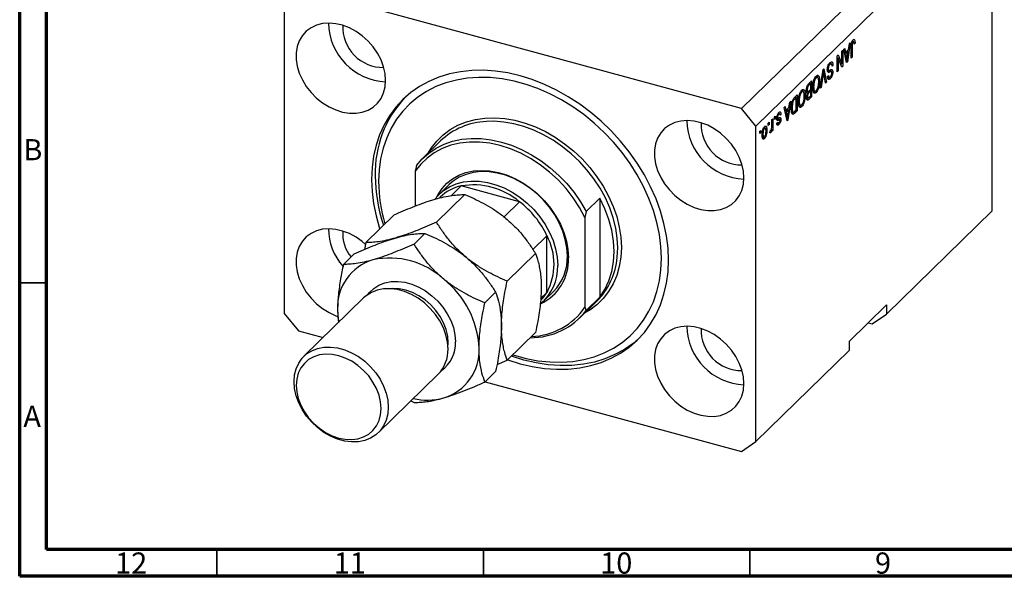
# Model space of a CAD drawing. Units: millimetres. Extents: x 15 to 634, y 5 to 415.
# Drawn here: x 15 to 200, y 5 to 109 of the extents above; entities that cross this region are included whole.
import ezdxf

# ---------------------------------------------------------------- set-up
doc = ezdxf.new("R2010")
doc.units = ezdxf.units.MM
doc.styles.add('SLDTEXTSTYLE0', font='TXT', dxfattribs={"width": 0.75})

msp = doc.modelspace()

# ---------------------------------------------------------------- linework, layer by layer
at = {"color": 7, "linetype": 'Continuous', "lineweight": 70}
for p, q in [((15, 5), (15, 415)), ((20, 10), (20, 410)), ((584, 10), (20, 10)), ((589, 5), (15, 5))]:
    msp.add_line(p, q, dxfattribs=at)
at = {"color": 7, "linetype": 'Continuous', "lineweight": 25}
for p, q in [((194.764, 135.965), (150.428, 92.692)), ((197.417, 132.672), (153.081, 89.399)), ((197.417, 73.528), (197.417, 132.672)), ((150.428, 92.692), (67.293, 115.286)), ((64.639, 113.436), (64.639, 54.291)), ((171.491, 105.226), (171.179, 105.311)), ((171.478, 105.632), (171.609, 105.596)), ((169.246, 103.462), (169.415, 103.628)), ((169.246, 101.074), (169.246, 103.462)), ((169.415, 103.628), (169.415, 100.627)), ((169.606, 103.814), (169.783, 103.986)), ((170.128, 101.323), (169.606, 103.814)), ((169.783, 103.986), (169.926, 103.229)), ((169.926, 103.229), (170.496, 103.786)), ((170.16, 103.458), (170.441, 103.381)), ((170.816, 104.994), (170.294, 101.485)), ((170.496, 103.786), (170.639, 104.822)), ((170.639, 104.822), (170.816, 104.994)), ((170.985, 102.16), (170.985, 104.196)), ((171.04, 104.846), (171.177, 104.809)), ((171.153, 105.253), (171.347, 105.201)), ((171.155, 104.385), (171.155, 102.325)), ((171.515, 105.019), (171.707, 104.968)), ((171.707, 104.968), (171.537, 104.763)), ((168.376, 102.613), (168.558, 102.79)), ((168.376, 99.613), (168.376, 102.613)), ((168.376, 102.26), (168.396, 102.211)), ((168.376, 102.216), (168.546, 102.17)), ((168.546, 102.17), (168.546, 99.779)), ((169.235, 100.451), (168.546, 102.17)), ((168.558, 102.79), (169.246, 101.074)), ((169.717, 103.286), (169.926, 103.229)), ((169.764, 103.273), (169.727, 103.237)), ((169.779, 102.988), (169.982, 102.933)), ((170.441, 103.381), (169.982, 102.933)), ((169.982, 102.933), (170.118, 102.242)), ((170.036, 101.764), (170.211, 101.716)), ((170.287, 102.358), (170.441, 103.381)), ((170.985, 102.371), (171.155, 102.325)), ((171.155, 102.325), (170.985, 102.16)), ((165.187, 96.501), (165.702, 100.003)), ((165.669, 99.782), (165.799, 99.747)), ((165.702, 100.003), (165.877, 100.174)), ((165.877, 100.174), (166.366, 97.651)), ((166.512, 99.937), (166.782, 99.864)), ((166.532, 100.171), (166.679, 100.131)), ((166.796, 101.025), (167.009, 100.967)), ((167.278, 99.677), (166.836, 99.797)), ((167.298, 101.055), (166.885, 101.167)), ((167.365, 100.908), (167.57, 100.852)), ((167.57, 100.852), (167.4, 100.648)), ((168.376, 99.825), (168.546, 99.779)), ((168.546, 99.779), (168.376, 99.613)), ((168.953, 101.153), (169.246, 101.074)), ((168.973, 101.148), (168.973, 101.104)), ((169.133, 100.704), (169.415, 100.627)), ((169.415, 100.627), (169.235, 100.451)), ((170.083, 101.542), (170.294, 101.485)), ((170.294, 101.485), (170.128, 101.323)), ((163.058, 97.422), (163.561, 97.913)), ((163.561, 97.913), (163.561, 94.913)), ((164.204, 98.5), (164.421, 98.441)), ((164.715, 98.525), (164.305, 98.636)), ((164.459, 98.91), (164.571, 98.564)), ((164.459, 98.91), (164.901, 98.79)), ((164.882, 97.973), (165.067, 97.923)), ((165.727, 99.204), (165.364, 96.673)), ((166.191, 97.48), (165.864, 99.338)), ((166.552, 98.689), (166.721, 98.894)), ((166.559, 98.609), (166.905, 98.516)), ((166.603, 99.728), (167.045, 99.608)), ((166.771, 98.596), (166.611, 98.403)), ((166.611, 98.403), (167.053, 98.283)), ((166.652, 99.515), (166.761, 99.486)), ((167.322, 99.624), (167.527, 99.568)), ((161.744, 96.26), (161.856, 95.914)), ((161.744, 96.26), (162.186, 96.14)), ((162.582, 96.268), (162.733, 96.227)), ((162.721, 96.916), (162.89, 96.87)), ((163.391, 97.397), (163.054, 97.068)), ((163.078, 96.039), (163.391, 96.345)), ((163.11, 97.473), (163.391, 97.397)), ((163.11, 96.07), (163.391, 95.994)), ((163.118, 97.481), (163.118, 97.471)), ((163.118, 96.079), (163.118, 96.068)), ((163.391, 96.345), (163.391, 97.397)), ((163.786, 96.822), (163.942, 96.78)), ((163.828, 96.221), (164.013, 96.171)), ((163.851, 96.053), (164.233, 95.95)), ((165.364, 96.673), (165.187, 96.501)), ((165.218, 96.712), (165.364, 96.673)), ((166.151, 97.709), (166.366, 97.651)), ((166.366, 97.651), (166.191, 97.48)), ((160.364, 94.793), (160.845, 95.263)), ((160.676, 94.746), (160.384, 94.462)), ((160.395, 94.823), (160.676, 94.746)), ((160.403, 94.831), (160.403, 94.82)), ((160.676, 92.448), (160.676, 94.746)), ((160.845, 95.263), (160.845, 92.263)), ((161.489, 95.85), (161.706, 95.791)), ((161.999, 95.875), (161.59, 95.986)), ((162.167, 95.322), (162.351, 95.272)), ((162.573, 95.972), (162.897, 95.883)), ((162.606, 94.733), (162.921, 94.648)), ((162.767, 94.69), (162.612, 94.539)), ((162.612, 94.539), (163.054, 94.419)), ((162.638, 94.988), (162.776, 94.95)), ((162.752, 95.923), (162.649, 95.822)), ((162.649, 95.822), (163.091, 95.702)), ((162.68, 95.572), (162.788, 95.542)), ((162.704, 95.57), (162.924, 95.51)), ((163.561, 94.913), (163.054, 94.419)), ((163.391, 95.994), (163.091, 95.702)), ((163.113, 94.827), (163.391, 95.098)), ((163.28, 94.989), (163.561, 94.913)), ((163.391, 95.098), (163.391, 95.994)), ((164.09, 95.988), (163.976, 95.832)), ((163.976, 95.832), (164.419, 95.712)), ((153.081, 89.399), (150.428, 92.692)), ((158.427, 92.902), (158.603, 93.074)), ((158.949, 90.412), (158.427, 92.902)), ((158.538, 92.374), (158.746, 92.318)), ((158.585, 92.362), (158.548, 92.325)), ((158.603, 93.074), (158.746, 92.318)), ((158.746, 92.318), (159.317, 92.875)), ((159.261, 92.47), (158.802, 92.022)), ((158.98, 92.546), (159.261, 92.47)), ((159.107, 91.447), (159.261, 92.47)), ((159.636, 94.083), (159.114, 90.573)), ((159.317, 92.875), (159.459, 93.91)), ((159.459, 93.91), (159.636, 94.083)), ((159.752, 92.874), (159.912, 92.831)), ((159.842, 93.664), (159.977, 93.627)), ((160.389, 92.168), (160.676, 92.448)), ((161.071, 94.172), (161.227, 94.129)), ((161.113, 93.571), (161.298, 93.52)), ((161.136, 93.403), (161.517, 93.299)), ((161.374, 93.338), (161.261, 93.181)), ((161.261, 93.181), (161.703, 93.061)), ((156.093, 90.625), (156.263, 90.79)), ((156.093, 89.494), (156.093, 90.625)), ((156.263, 90.79), (156.263, 88.609)), ((156.581, 91.101), (156.751, 91.267)), ((156.581, 90.672), (156.581, 91.101)), ((156.581, 90.884), (156.751, 90.838)), ((156.751, 90.838), (156.581, 90.672)), ((156.751, 91.267), (156.751, 90.838)), ((156.935, 90.661), (157.377, 90.541)), ((157.017, 90.963), (157.214, 90.91)), ((157.031, 91.109), (157.175, 91.07)), ((157.125, 90.722), (157.567, 90.602)), ((157.212, 91.673), (157.395, 91.623)), ((157.598, 91.678), (157.264, 91.769)), ((157.321, 91.946), (157.37, 91.76)), ((157.331, 90.944), (157.348, 90.803)), ((157.348, 90.803), (157.334, 90.665)), ((157.348, 90.803), (157.791, 90.683)), ((157.37, 91.76), (157.356, 91.744)), ((157.37, 91.76), (157.812, 91.64)), ((157.812, 91.64), (157.642, 91.435)), ((158.6, 92.077), (158.802, 92.022)), ((158.802, 92.022), (158.939, 91.331)), ((158.857, 90.852), (159.031, 90.805)), ((158.903, 90.631), (159.114, 90.573)), ((159.114, 90.573), (158.949, 90.412)), ((159.79, 92.092), (160.169, 91.989)), ((160.036, 92.025), (159.943, 91.933)), ((159.943, 91.933), (160.385, 91.813)), ((160.845, 92.263), (160.385, 91.813)), ((160.564, 92.339), (160.845, 92.263)), ((153.081, 30.255), (153.081, 89.399)), ((154.536, 89.063), (154.721, 89.012)), ((154.911, 89.055), (154.59, 89.142)), ((154.68, 89.266), (154.698, 89.113)), ((154.986, 88.697), (155.181, 88.644)), ((155.436, 89.983), (155.606, 90.149)), ((155.436, 89.554), (155.436, 89.983)), ((155.436, 89.766), (155.606, 89.72)), ((155.606, 89.72), (155.436, 89.554)), ((155.606, 90.149), (155.606, 89.72)), ((156.017, 88.812), (156.093, 88.791)), ((156.093, 88.443), (156.093, 88.791)), ((156.972, 89.813), (157.414, 89.693)), ((157.027, 89.938), (157.197, 90.143)), ((157.07, 89.991), (157.277, 89.935)), ((153.866, 88.451), (154.036, 88.616)), ((153.866, 88.022), (153.866, 88.451)), ((153.866, 88.234), (154.036, 88.188)), ((154.036, 88.188), (153.866, 88.022)), ((154.036, 88.616), (154.036, 88.188)), ((154.281, 87.961), (154.439, 87.918)), ((154.467, 87.442), (154.283, 87.189)), ((154.283, 87.189), (154.725, 87.069)), ((154.31, 87.404), (154.65, 87.312)), ((155.733, 88.169), (155.796, 88.543)), ((155.746, 88.248), (155.893, 88.208)), ((156.093, 88.655), (156.263, 88.609)), ((156.263, 88.609), (156.093, 88.443)), ((93.959, 86.646), (90.692, 83.457)), ((89.44, 82.027), (89.207, 80.937)), ((89.207, 80.937), (89.207, 74.428)), ((95.581, 78.448), (93.761, 76.671)), ((97.837, 78.197), (95.988, 76.393)), ((108.776, 75.224), (97.837, 78.197)), ((93.189, 71.396), (98.49, 76.57)), ((93.877, 76.086), (93.699, 75.912)), ((121.28, 73.374), (123.846, 75.879)), ((123.846, 75.879), (123.846, 57.336)), ((108.776, 75.224), (105.865, 72.383)), ((79.923, 67.578), (85.224, 72.752)), ((121.28, 73.374), (121.046, 72.284)), ((121.046, 72.284), (121.046, 55.465)), ((197.417, 73.528), (177.583, 54.169)), ((88.989, 67.296), (91.023, 69.282)), ((113.92, 68.841), (111.28, 66.265)), ((113.92, 58.239), (113.92, 68.841)), ((79.923, 67.578), (79.671, 66.299)), ((75.722, 63.479), (77.757, 65.464)), ((106.455, 60.367), (111.756, 65.541)), ((102.255, 56.268), (104.289, 58.253)), ((113.92, 58.239), (112.72, 57.068)), ((113.319, 56.633), (115.139, 58.41)), ((123.846, 57.336), (121.28, 54.83)), ((79.521, 57.183), (68.32, 46.25)), ((120.028, 53.401), (123.295, 56.589)), ((121.046, 55.465), (121.28, 54.83)), ((177.583, 55.883), (170.582, 49.05)), ((177.583, 55.883), (177.583, 54.169)), ((64.639, 54.291), (67.293, 50.999)), ((174.929, 52.318), (177.583, 54.169)), ((174.148, 52.531), (174.929, 52.318)), ((67.293, 50.999), (71.901, 49.746)), ((106.455, 45.521), (111.756, 50.695)), ((170.582, 49.05), (170.582, 47.336)), ((170.582, 47.336), (153.081, 30.255)), ((104.544, 44.686), (106.455, 45.521)), ((82.29, 31.938), (93.49, 42.87)), ((102.255, 41.421), (104.289, 43.407)), ((102.315, 41.48), (150.428, 28.404)), ((88.372, 37.875), (88.989, 37.603)), ((150.428, 28.404), (153.081, 30.255))]:
    msp.add_line(p, q, dxfattribs=at)
at = {"color": 8, "linetype": 'Continuous', "lineweight": 25}
for p, q in [((171.005, 104.426), (171.155, 104.385)), ((169.925, 102.295), (170.118, 102.242)), ((165.59, 99.241), (165.727, 99.204)), ((162.832, 97.128), (163.054, 97.068)), ((160.161, 94.523), (160.384, 94.462)), ((158.745, 91.383), (158.939, 91.331))]:
    msp.add_line(p, q, dxfattribs=at)
at = {"color": 7, "linetype": 'Continuous', "lineweight": 35}
for p, q in [((20, 60), (15, 60)), ((52, 10), (52, 5)), ((102, 10), (102, 5)), ((152, 10), (152, 5))]:
    msp.add_line(p, q, dxfattribs=at)
at = {"color": 7, "linetype": 'Continuous', "lineweight": 25, "flags": 128}
for points in [[(83.654, 97.982), (83.556, 99.252), (83.263, 100.545), (82.782, 101.832), (82.125, 103.082), (81.306, 104.267), (80.346, 105.357), (79.266, 106.328), (78.092, 107.157), (76.852, 107.825), (75.574, 108.315), (74.289, 108.616), (73.026, 108.722), (71.815, 108.63), (70.685, 108.341), (69.662, 107.864), (68.77, 107.208), (68.03, 106.389), (67.459, 105.427), (67.071, 104.344), (66.875, 103.165), (66.875, 101.919), (67.071, 100.633), (67.459, 99.339), (68.03, 98.067), (68.77, 96.846), (69.662, 95.705), (70.685, 94.671), (71.815, 93.769), (73.026, 93.018), (74.289, 92.438), (75.574, 92.041), (76.852, 91.836), (78.092, 91.83), (79.266, 92.021), (80.346, 92.405), (81.306, 92.973), (82.125, 93.713), (82.782, 94.606), (83.263, 95.631), (83.556, 96.765), (83.654, 97.982)], [(136.719, 64.274), (136.624, 66.529), (136.339, 68.821), (135.867, 71.134), (135.21, 73.451), (134.373, 75.757), (133.362, 78.037), (132.183, 80.274), (130.845, 82.454), (129.357, 84.562), (127.729, 86.582), (125.972, 88.502), (124.098, 90.308), (122.12, 91.988), (120.051, 93.53), (117.906, 94.924), (115.699, 96.161), (113.446, 97.231), (111.161, 98.128), (108.86, 98.846), (106.56, 99.379), (104.275, 99.724), (102.021, 99.878), (99.814, 99.841), (97.669, 99.613), (95.601, 99.195), (93.623, 98.59), (91.749, 97.803), (89.992, 96.838), (88.364, 95.703), (86.875, 94.404), (85.537, 92.952), (84.359, 91.355), (83.348, 89.625), (82.511, 87.773), (81.854, 85.813), (81.381, 83.758), (81.096, 81.62), (81.001, 79.417), (81.096, 77.161), (81.381, 74.869), (81.854, 72.557), (82.511, 70.239), (82.544, 70.137)], [(107.495, 46.535), (107.734, 46.459), (109.986, 45.847), (112.23, 45.422), (114.45, 45.188), (116.63, 45.146), (118.753, 45.296), (120.805, 45.637), (122.771, 46.167), (124.637, 46.882), (126.39, 47.777), (128.016, 48.846), (129.503, 50.08), (130.843, 51.471), (132.024, 53.009), (133.037, 54.682), (133.877, 56.479), (134.537, 58.387), (135.011, 60.392), (135.297, 62.479), (135.393, 64.634), (135.297, 66.841), (135.011, 69.084), (134.537, 71.346), (133.877, 73.613), (133.037, 75.866), (132.024, 78.091), (130.843, 80.27), (129.503, 82.389), (128.016, 84.432), (126.39, 86.385), (124.637, 88.232), (122.771, 89.961), (120.805, 91.56), (118.753, 93.017), (116.63, 94.321), (114.45, 95.464), (112.23, 96.436), (109.986, 97.231), (107.734, 97.843), (105.49, 98.268), (103.27, 98.502), (101.091, 98.544), (98.967, 98.394), (96.915, 98.053), (94.949, 97.523), (93.083, 96.808), (91.331, 95.913), (89.705, 94.844), (88.217, 93.61), (86.878, 92.219), (85.697, 90.681), (84.683, 89.008), (83.843, 87.211), (83.184, 85.303), (82.709, 83.298), (82.423, 81.211), (82.328, 79.056), (82.328, 79.056)], [(150.87, 79.714), (150.772, 80.984), (150.479, 82.277), (149.998, 83.564), (149.34, 84.815), (148.522, 85.999), (147.562, 87.089), (146.482, 88.06), (145.308, 88.889), (144.068, 89.557), (142.79, 90.047), (141.505, 90.349), (140.242, 90.455), (139.031, 90.362), (137.901, 90.074), (136.878, 89.596), (135.986, 88.94), (135.246, 88.122), (134.675, 87.159), (134.287, 86.076), (134.091, 84.898), (134.091, 83.651), (134.287, 82.365), (134.675, 81.071), (135.246, 79.799), (135.986, 78.578), (136.878, 77.437), (137.901, 76.404), (139.031, 75.501), (140.242, 74.751), (141.505, 74.17), (142.79, 73.773), (144.068, 73.569), (145.308, 73.562), (146.482, 73.753), (147.562, 74.137), (148.522, 74.705), (149.34, 75.445), (149.998, 76.338), (150.479, 77.363), (150.772, 78.498), (150.87, 79.714)], [(89.44, 82.027), (90.508, 83.274), (91.733, 84.363), (93.102, 85.284), (94.602, 86.026), (96.215, 86.581), (97.925, 86.945), (99.714, 87.112), (101.562, 87.081), (103.451, 86.853), (105.36, 86.429), (107.269, 85.815), (109.158, 85.017), (111.006, 84.043), (112.795, 82.903), (114.505, 81.61), (116.118, 80.178), (117.618, 78.621), (118.987, 76.956), (120.212, 75.201), (121.28, 73.374)], [(121.046, 72.284), (120.027, 74.163), (118.836, 75.974), (117.488, 77.696), (115.999, 79.308), (114.384, 80.794), (112.663, 82.134), (110.856, 83.315), (108.983, 84.323), (107.066, 85.145), (105.127, 85.773), (103.187, 86.199), (101.27, 86.419), (99.397, 86.43), (97.59, 86.231), (95.869, 85.826), (94.255, 85.218), (92.765, 84.415), (91.417, 83.426), (90.227, 82.262), (89.207, 80.937)], [(93.257, 76.131), (93.476, 76.562), (94.223, 77.707), (95.136, 78.708), (96.199, 79.55), (97.398, 80.22), (98.715, 80.707), (100.128, 81.005), (101.617, 81.109), (103.16, 81.017), (104.732, 80.731), (106.31, 80.255), (107.87, 79.597), (109.389, 78.765), (110.843, 77.773), (112.21, 76.637), (113.47, 75.372), (114.604, 73.999), (115.594, 72.537), (116.425, 71.01), (117.085, 69.441), (117.563, 67.853), (117.854, 66.269), (117.951, 64.716)], [(117.742, 65.064), (117.644, 66.594), (117.353, 68.154), (116.872, 69.718), (116.21, 71.261), (115.377, 72.76), (114.386, 74.19), (113.252, 75.53), (111.995, 76.758), (110.632, 77.854), (109.186, 78.802), (107.68, 79.586), (106.137, 80.194), (104.583, 80.617), (103.04, 80.847), (101.534, 80.882), (100.088, 80.72), (98.725, 80.364), (97.468, 79.82), (96.334, 79.097), (95.581, 78.448)], [(92.952, 75.751), (93.523, 76.428), (94.514, 77.32), (95.647, 78.044), (96.905, 78.588), (98.268, 78.943), (99.714, 79.105), (101.22, 79.071), (102.762, 78.84), (104.317, 78.418), (105.86, 77.809), (107.366, 77.025), (108.812, 76.078), (110.174, 74.981), (111.432, 73.754), (112.566, 72.414), (113.557, 70.983), (114.39, 69.485), (115.052, 67.941), (115.533, 66.377), (115.824, 64.818), (115.922, 63.287)], [(123.846, 57.336), (124.786, 58.801), (125.529, 60.408), (126.066, 62.138), (126.391, 63.972), (126.5, 65.886), (126.391, 67.86), (126.066, 69.87), (125.529, 71.892), (124.786, 73.903), (123.846, 75.879)], [(79.883, 67.229), (79.266, 67.756), (78.092, 68.585), (76.852, 69.252), (75.574, 69.742), (74.289, 70.044), (73.026, 70.15), (71.815, 70.057), (70.685, 69.769), (69.662, 69.291), (68.77, 68.635), (68.03, 67.817), (67.459, 66.855), (67.071, 65.772), (66.875, 64.593), (66.875, 63.346), (67.071, 62.061), (67.459, 60.767), (68.03, 59.494), (68.77, 58.273), (69.662, 57.133), (70.685, 56.099), (71.815, 55.196), (73.026, 54.446), (74.289, 53.865), (74.703, 53.716)], [(106.514, 45.578), (106.56, 45.562), (108.86, 44.844), (111.161, 44.311), (113.446, 43.966), (115.699, 43.812), (117.906, 43.849), (120.051, 44.077), (122.12, 44.495), (124.098, 45.1), (125.972, 45.887), (127.729, 46.852), (129.357, 47.987), (130.845, 49.286), (132.183, 50.738), (133.362, 52.335), (134.373, 54.065), (135.21, 55.917), (135.867, 57.877), (136.339, 59.933), (136.624, 62.07), (136.719, 64.274)], [(95.35, 47.623), (95.251, 48.927), (94.957, 50.256), (94.474, 51.58), (93.813, 52.869), (92.989, 54.094), (92.02, 55.229), (90.928, 56.248), (89.737, 57.127), (88.474, 57.848), (87.166, 58.394), (85.845, 58.754), (84.537, 58.918), (83.274, 58.883), (82.083, 58.651), (80.991, 58.226), (80.022, 57.618), (79.521, 57.183)], [(74.639, 54.998), (74.753, 53.289), (74.855, 52.629)], [(150.87, 41.141), (150.772, 42.411), (150.479, 43.705), (149.998, 44.992), (149.34, 46.242), (148.522, 47.426), (147.562, 48.517), (146.482, 49.488), (145.308, 50.317), (144.068, 50.984), (142.79, 51.475), (141.505, 51.776), (140.242, 51.882), (139.031, 51.79), (137.901, 51.501), (136.878, 51.023), (135.986, 50.368), (135.246, 49.549), (134.675, 48.587), (134.287, 47.504), (134.091, 46.325), (134.091, 45.078), (134.287, 43.793), (134.675, 42.499), (135.246, 41.226), (135.986, 40.006), (136.878, 38.865), (137.901, 37.831), (139.031, 36.928), (140.242, 36.178), (141.505, 35.597), (142.79, 35.2), (144.068, 34.996), (145.308, 34.989), (146.482, 35.18), (147.562, 35.564), (148.522, 36.133), (149.34, 36.872), (149.998, 37.765), (150.479, 38.791), (150.772, 39.925), (150.87, 41.141)], [(131.208, 49.649), (130.057, 48.671), (128.429, 47.535), (126.672, 46.57), (124.798, 45.783), (122.82, 45.178), (120.751, 44.76), (118.606, 44.532), (116.399, 44.495), (114.146, 44.65), (111.861, 44.995), (109.56, 45.528), (107.26, 46.245), (107.214, 46.261)], [(84.149, 36.69), (84.05, 35.44), (83.756, 34.271), (83.273, 33.209), (82.612, 32.279), (81.788, 31.502), (80.819, 30.894), (79.727, 30.469), (78.536, 30.237), (77.273, 30.202), (75.966, 30.367), (74.644, 30.726), (73.337, 31.272), (72.074, 31.993), (70.883, 32.873), (69.791, 33.891), (68.822, 35.026), (67.997, 36.251), (67.336, 37.54), (66.854, 38.864), (66.559, 40.193), (66.461, 41.498), (66.559, 42.748), (66.854, 43.917), (67.336, 44.979), (67.997, 45.909), (68.822, 46.686), (69.791, 47.294), (70.883, 47.719), (72.074, 47.951), (73.337, 47.986), (74.644, 47.821), (75.966, 47.462), (77.273, 46.916), (78.536, 46.195), (79.727, 45.315), (80.819, 44.297), (81.788, 43.162), (82.612, 41.937), (83.273, 40.647), (83.756, 39.324), (84.05, 37.995), (84.149, 36.69)], [(82.798, 36.475), (82.7, 37.709), (82.408, 38.965), (81.93, 40.213), (81.278, 41.423), (80.467, 42.564), (79.517, 43.608), (78.452, 44.53), (77.298, 45.307), (76.083, 45.92), (74.838, 46.353), (73.593, 46.596), (72.378, 46.644), (71.224, 46.494), (70.159, 46.151), (69.21, 45.623), (68.399, 44.923), (67.746, 44.068), (67.268, 43.08), (66.976, 41.982), (66.878, 40.802), (66.976, 39.568), (67.268, 38.312), (67.746, 37.064), (68.399, 35.854), (69.21, 34.713), (70.159, 33.669), (71.224, 32.747), (72.378, 31.97), (73.593, 31.357), (74.838, 30.924), (76.083, 30.681), (77.298, 30.633), (78.452, 30.783), (79.517, 31.126), (80.467, 31.654), (81.278, 32.354), (81.93, 33.209), (82.408, 34.197), (82.7, 35.295), (82.798, 36.475)]]:
    msp.add_lwpolyline(points, dxfattribs=at)
at = {"color": 8, "linetype": 'Continuous', "lineweight": 25, "flags": 128}
for points in [[(91.691, 84.432), (92.235, 85.307), (93.253, 86.615), (94.432, 87.77), (95.76, 88.763), (97.221, 89.582), (98.802, 90.218), (100.486, 90.667), (102.256, 90.922), (104.094, 90.981), (105.981, 90.844), (107.897, 90.512), (109.823, 89.989), (111.74, 89.279), (113.626, 88.391), (115.464, 87.332), (117.234, 86.115), (118.918, 84.751), (120.499, 83.255), (121.961, 81.642), (123.288, 79.928), (124.467, 78.131), (125.486, 76.27), (126.334, 74.364), (127.003, 72.431), (127.486, 70.493), (127.778, 68.568), (127.875, 66.677), (127.778, 64.839), (127.486, 63.073), (127.003, 61.397), (126.334, 59.828), (125.486, 58.383), (124.467, 57.076), (123.288, 55.92), (121.961, 54.927), (121.027, 54.376)], [(127.108, 64.807), (127.2, 66.57), (127.104, 68.417), (126.819, 70.296), (126.348, 72.19), (125.694, 74.077), (124.866, 75.94), (123.871, 77.757), (122.719, 79.512), (121.423, 81.186), (119.995, 82.762), (118.451, 84.223), (116.806, 85.555), (115.077, 86.744), (113.282, 87.778), (111.439, 88.646), (109.568, 89.339), (107.686, 89.85), (105.814, 90.175), (103.972, 90.308), (102.54, 90.278)], [(80.279, 57.806), (80.598, 58.207), (81.422, 58.985), (82.391, 59.593), (83.484, 60.018), (84.674, 60.25), (85.938, 60.284), (87.245, 60.12), (88.567, 59.761), (89.874, 59.215), (91.137, 58.494), (92.328, 57.614), (93.42, 56.596), (94.389, 55.461), (95.213, 54.235), (95.874, 52.946), (96.357, 51.622), (96.651, 50.293), (96.75, 48.989)], [(95.345, 47.896), (95.399, 48.774), (95.301, 50.007), (95.009, 51.264), (94.531, 52.512), (93.878, 53.722), (93.067, 54.863), (92.118, 55.907), (91.053, 56.829), (89.899, 57.606), (88.684, 58.218), (87.439, 58.652), (86.194, 58.895), (84.979, 58.943), (84.59, 58.915)]]:
    msp.add_lwpolyline(points, dxfattribs=at)
at = {"color": 7, "linetype": 'Continuous', "lineweight": 25}
for centre, radius, start, end in [((84.168, 108.967), 11.249, 181.24747, 267.36259), ((83.185, 108.008), 7.591, 177.74553, 270.86454), ((102.313, 80.682), 20.62, 137.08026, 181.61876), ((103.095, 77.015), 13.275, 92.3959, 133.49034), ((151.384, 90.699), 11.249, 181.24747, 267.36259), ((150.401, 89.74), 7.591, 177.74553, 270.86454), ((111.883, 80.349), 30.183, 180.47379, 198.40472), ((110.666, 79.245), 28.339, 180.3829, 196.71689), ((99.58, 70.161), 8.223, 102.23578, 133.90383), ((100.09, 64.875), 13.512, 49.99178, 99.59919), ((98.159, 61.405), 17.427, 25.26061, 52.46476), ((83.356, 70.182), 10.435, 180.17877, 222.22552), ((82.505, 69.291), 6.919, 176.33019, 219.51728), ((104.025, 63.54), 11.226, 331.81944, 28.18056), ((84.418, 49.695), 14.969, 47.46047, 102.1305), ((108.967, 64.295), 8.993, 294.46714, 2.68219), ((108.663, 64.78), 9.083, 315.47373, 1.79202), ((113.688, 66.04), 13.476, 315.46898, 354.74965), ((83.887, 55.449), 9.258, 106.40111, 182.78994), ((106.951, 62.984), 8.976, 309.49124, 1.93798), ((83.681, 46.989), 17.509, 2.61272, 51.67564), ((107.262, 62.368), 7.834, 314.32893, 328.19601), ((110.651, 62.564), 12.588, 271.70677, 325.66847), ((110.83, 63.006), 13.267, 269.76825, 321.96093), ((151.384, 52.127), 11.249, 181.24747, 267.36259), ((150.401, 51.168), 7.591, 177.74553, 270.86454), ((88.837, 47.43), 6.515, 315.57607, 1.68968), ((91.925, 47.337), 9.258, 286.40111, 2.78994), ((91.396, 50.151), 12.111, 257.74236, 285.04007)]:
    msp.add_arc(centre, radius, start, end, dxfattribs=at)
at = {"color": 8, "linetype": 'Continuous', "lineweight": 25}
msp.add_arc((90.432, 48.74), 6.323, 305.81645, 2.25689, dxfattribs=at)
at = {"color": 7, "linetype": 'Continuous', "lineweight": 25}
for points, knots in [([(170.985, 104.196), (170.988, 104.435), (170.992, 104.735), (171.097, 105.127), (171.196, 105.371), (171.291, 105.484), (171.354, 105.559)], [0, 0, 0, 0, 0.49979148, 0.62536547, 0.75086968, 1, 1, 1, 1]), ([(171.249, 105.41), (171.25, 105.409), (171.258, 105.378), (171.257, 105.333), (171.255, 105.29)], [0, 0, 0, 0, 0.0448066, 1, 1, 1, 1]), ([(171.354, 105.559), (171.41, 105.606), (171.51, 105.689), (171.579, 105.624), (171.609, 105.596)], [0, 0, 0, 0, 0.5602222, 1, 1, 1, 1]), ([(171.609, 105.596), (171.643, 105.501), (171.704, 105.331), (171.706, 105.079), (171.707, 104.968)], [0, 0, 0, 0, 0.5581331, 1, 1, 1, 1]), ([(171.177, 104.809), (171.169, 104.727), (171.155, 104.58), (171.155, 104.445), (171.155, 104.385)], [0, 0, 0, 0, 0.5596715, 1, 1, 1, 1]), ([(171.347, 105.201), (171.325, 105.177), (171.283, 105.129), (171.233, 105.021), (171.196, 104.911), (171.183, 104.843), (171.177, 104.809)], [0, 0, 0, 0, 0.2799361, 0.5596819, 0.7799194, 1, 1, 1, 1]), ([(171.537, 104.763), (171.533, 104.894), (171.529, 105.058), (171.486, 105.202), (171.45, 105.243), (171.401, 105.246), (171.365, 105.216), (171.347, 105.201)], [0, 0, 0, 0, 0.5001633, 0.62533, 0.7503298, 0.8750798, 1, 1, 1, 1]), ([(170.118, 102.242), (170.137, 102.146), (170.171, 101.975), (170.199, 101.795), (170.211, 101.716)], [0, 0, 0, 0, 0.56001215, 1, 1, 1, 1]), ([(170.211, 101.716), (170.222, 101.835), (170.242, 102.046), (170.273, 102.263), (170.287, 102.358)], [0, 0, 0, 0, 0.55998945, 1, 1, 1, 1]), ([(165.799, 99.747), (165.786, 99.646), (165.764, 99.465), (165.738, 99.284), (165.727, 99.204)], [0, 0, 0, 0, 0.5599895, 1, 1, 1, 1]), ([(165.864, 99.338), (165.851, 99.413), (165.829, 99.548), (165.808, 99.686), (165.799, 99.747)], [0, 0, 0, 0, 0.56, 1, 1, 1, 1]), ([(166.509, 99.956), (166.518, 100.1), (166.536, 100.388), (166.675, 100.826), (166.85, 101.145), (166.966, 101.27), (167.024, 101.332)], [0, 0, 0, 0, 0.2795457, 0.558773, 0.7790389, 1, 1, 1, 1]), ([(166.761, 99.486), (166.72, 99.486), (166.639, 99.486), (166.531, 99.624), (166.517, 99.83), (166.509, 99.956)], [0, 0, 0, 0, 0.2809661, 0.5614008, 1, 1, 1, 1]), ([(166.833, 99.782), (166.797, 99.787), (166.725, 99.797), (166.644, 99.751), (166.603, 99.728)], [0, 0, 0, 0, 0.4986181, 1, 1, 1, 1]), ([(167.009, 100.967), (166.963, 100.918), (166.872, 100.819), (166.758, 100.589), (166.688, 100.339), (166.682, 100.2), (166.679, 100.131)], [0, 0, 0, 0, 0.2808504, 0.5599587, 0.7797674, 1, 1, 1, 1]), ([(166.679, 100.131), (166.68, 100.09), (166.683, 100.006), (166.712, 99.914), (166.759, 99.864), (166.882, 99.853), (166.996, 99.914), (167.087, 99.962)], [0, 0, 0, 0, 0.1249721, 0.2498152, 0.3745975, 0.4995717, 1, 1, 1, 1]), ([(167.4, 100.648), (167.393, 100.745), (167.378, 100.94), (167.276, 101.082), (167.144, 101.079), (167.054, 101.005), (167.009, 100.967)], [0, 0, 0, 0, 0.2807431, 0.5591429, 0.7794096, 1, 1, 1, 1]), ([(167.024, 101.332), (167.106, 101.399), (167.27, 101.534), (167.458, 101.446), (167.554, 101.19), (167.565, 100.965), (167.57, 100.852)], [0, 0, 0, 0, 0.2800628, 0.5589268, 0.7791755, 1, 1, 1, 1]), ([(167.056, 101.407), (167.073, 101.373), (167.109, 101.297), (167.114, 101.172), (167.116, 101.104)], [0, 0, 0, 0, 0.4573635, 1, 1, 1, 1]), ([(167.056, 99.95), (167.058, 99.946), (167.086, 99.889), (167.086, 99.785), (167.085, 99.688)], [0, 0, 0, 0, 0.06837066, 1, 1, 1, 1]), ([(167.087, 99.962), (167.149, 99.99), (167.272, 100.047), (167.427, 100.017), (167.515, 99.834), (167.523, 99.657), (167.527, 99.568)], [0, 0, 0, 0, 0.2811422, 0.5600561, 0.7798619, 1, 1, 1, 1]), ([(163.939, 97.863), (164.013, 98.081), (164.144, 98.472), (164.335, 98.693), (164.42, 98.79)], [0, 0, 0, 0, 0.5590685, 1, 1, 1, 1]), ([(164.421, 98.441), (164.364, 98.375), (164.251, 98.243), (164.109, 97.918), (163.963, 97.404), (163.951, 97.037), (163.942, 96.78)], [0, 0, 0, 0, 0.1867689, 0.3736119, 0.5607427, 1, 1, 1, 1]), ([(165.067, 97.923), (165.061, 97.71), (165.051, 97.285), (164.914, 96.617), (164.686, 96.032), (164.508, 95.818), (164.419, 95.712)], [0, 0, 0, 0, 0.28110222, 0.56066683, 0.78047553, 1, 1, 1, 1]), ([(164.42, 98.79), (164.473, 98.836), (164.579, 98.926), (164.757, 98.958), (164.847, 98.854), (164.901, 98.79)], [0, 0, 0, 0, 0.2804964, 0.5607765, 1, 1, 1, 1]), ([(164.897, 97.762), (164.893, 97.909), (164.884, 98.202), (164.781, 98.485), (164.615, 98.585), (164.486, 98.489), (164.421, 98.441)], [0, 0, 0, 0, 0.2809861, 0.5604983, 0.7804774, 1, 1, 1, 1]), ([(164.901, 98.79), (164.956, 98.664), (165.054, 98.437), (165.063, 98.08), (165.067, 97.923)], [0, 0, 0, 0, 0.55910248, 1, 1, 1, 1]), ([(167.053, 98.283), (166.98, 98.222), (166.832, 98.101), (166.659, 98.163), (166.568, 98.387), (166.557, 98.589), (166.552, 98.689)], [0, 0, 0, 0, 0.2801553, 0.5590638, 0.7792847, 1, 1, 1, 1]), ([(166.721, 98.894), (166.728, 98.812), (166.74, 98.65), (166.82, 98.517), (166.935, 98.529), (167.01, 98.595), (167.048, 98.628)], [0, 0, 0, 0, 0.2807568, 0.5592998, 0.7792108, 1, 1, 1, 1]), ([(167.045, 99.608), (166.991, 99.579), (166.895, 99.527), (166.802, 99.498), (166.761, 99.486)], [0, 0, 0, 0, 0.5601301, 1, 1, 1, 1]), ([(167.304, 99.662), (167.259, 99.669), (167.178, 99.681), (167.086, 99.63), (167.045, 99.608)], [0, 0, 0, 0, 0.557866, 1, 1, 1, 1]), ([(167.048, 98.628), (167.091, 98.674), (167.176, 98.766), (167.285, 98.98), (167.349, 99.215), (167.355, 99.344), (167.358, 99.409)], [0, 0, 0, 0, 0.2809288, 0.5599766, 0.7797524, 1, 1, 1, 1]), ([(167.527, 99.568), (167.52, 99.434), (167.506, 99.167), (167.377, 98.76), (167.215, 98.459), (167.108, 98.342), (167.053, 98.283)], [0, 0, 0, 0, 0.2796966, 0.5588536, 0.7791302, 1, 1, 1, 1]), ([(167.358, 99.409), (167.356, 99.47), (167.354, 99.579), (167.319, 99.636), (167.304, 99.662)], [0, 0, 0, 0, 0.5603736, 1, 1, 1, 1]), ([(161.224, 95.213), (161.297, 95.431), (161.429, 95.821), (161.62, 96.043), (161.704, 96.14)], [0, 0, 0, 0, 0.5590685, 1, 1, 1, 1]), ([(161.704, 96.14), (161.757, 96.185), (161.863, 96.276), (162.042, 96.308), (162.131, 96.204), (162.186, 96.14)], [0, 0, 0, 0, 0.28049636, 0.5607765, 1, 1, 1, 1]), ([(162.186, 96.14), (162.241, 96.013), (162.338, 95.787), (162.347, 95.43), (162.351, 95.272)], [0, 0, 0, 0, 0.55910248, 1, 1, 1, 1]), ([(162.564, 96.059), (162.57, 96.2), (162.583, 96.482), (162.705, 96.931), (162.885, 97.243), (163, 97.362), (163.058, 97.422)], [0, 0, 0, 0, 0.2803571, 0.5592749, 0.7789123, 1, 1, 1, 1]), ([(162.788, 95.542), (162.748, 95.545), (162.668, 95.549), (162.579, 95.726), (162.569, 95.933), (162.564, 96.059)], [0, 0, 0, 0, 0.2798669, 0.5602377, 1, 1, 1, 1]), ([(162.89, 96.87), (162.862, 96.817), (162.807, 96.711), (162.743, 96.473), (162.737, 96.32), (162.733, 96.227)], [0, 0, 0, 0, 0.2801682, 0.5601913, 1, 1, 1, 1]), ([(162.733, 96.227), (162.738, 96.142), (162.746, 95.973), (162.843, 95.869), (162.965, 95.933), (163.04, 96.004), (163.078, 96.039)], [0, 0, 0, 0, 0.28001866, 0.55815715, 0.77845978, 1, 1, 1, 1]), ([(163.054, 97.068), (163.023, 97.037), (162.967, 96.982), (162.913, 96.904), (162.89, 96.87)], [0, 0, 0, 0, 0.5603573, 1, 1, 1, 1]), ([(163.773, 96.623), (163.778, 96.844), (163.788, 97.238), (163.893, 97.672), (163.939, 97.863)], [0, 0, 0, 0, 0.5602848, 1, 1, 1, 1]), ([(164.419, 95.712), (164.345, 95.654), (164.197, 95.538), (164.008, 95.587), (163.814, 95.878), (163.79, 96.316), (163.773, 96.623)], [0, 0, 0, 0, 0.186969, 0.3740069, 0.5612633, 1, 1, 1, 1]), ([(163.942, 96.78), (163.945, 96.652), (163.95, 96.424), (163.994, 96.248), (164.013, 96.171)], [0, 0, 0, 0, 0.5599438, 1, 1, 1, 1]), ([(164.013, 96.171), (164.036, 96.115), (164.082, 96.004), (164.218, 95.926), (164.342, 96.01), (164.417, 96.061)], [0, 0, 0, 0, 0.2810714, 0.5621124, 1, 1, 1, 1]), ([(164.417, 96.061), (164.495, 96.157), (164.651, 96.35), (164.818, 96.847), (164.889, 97.327), (164.894, 97.617), (164.897, 97.762)], [0, 0, 0, 0, 0.2488375, 0.4980746, 0.7486038, 1, 1, 1, 1]), ([(159.742, 92.67), (159.746, 92.854), (159.754, 93.222), (159.838, 93.736), (159.952, 94.142), (160.114, 94.518), (160.264, 94.683), (160.364, 94.793)], [0, 0, 0, 0, 0.2506808, 0.5007506, 0.6259839, 0.7508833, 1, 1, 1, 1]), ([(160.384, 94.462), (160.337, 94.413), (160.242, 94.314), (160.112, 94.11), (160.024, 93.861), (159.992, 93.705), (159.977, 93.627)], [0, 0, 0, 0, 0.2807474, 0.5599995, 0.7797085, 1, 1, 1, 1]), ([(161.057, 93.973), (161.063, 94.194), (161.072, 94.588), (161.178, 95.022), (161.224, 95.213)], [0, 0, 0, 0, 0.5602848, 1, 1, 1, 1]), ([(161.706, 95.791), (161.649, 95.725), (161.536, 95.593), (161.394, 95.268), (161.248, 94.754), (161.236, 94.387), (161.227, 94.129)], [0, 0, 0, 0, 0.1867689, 0.3736119, 0.5607427, 1, 1, 1, 1]), ([(161.702, 93.411), (161.78, 93.507), (161.936, 93.7), (162.103, 94.196), (162.173, 94.676), (162.179, 94.966), (162.182, 95.112)], [0, 0, 0, 0, 0.2488375, 0.4980746, 0.7486038, 1, 1, 1, 1]), ([(162.351, 95.272), (162.346, 95.059), (162.336, 94.635), (162.199, 93.967), (161.97, 93.382), (161.792, 93.168), (161.703, 93.061)], [0, 0, 0, 0, 0.28110222, 0.56066683, 0.78047553, 1, 1, 1, 1]), ([(162.182, 95.112), (162.177, 95.258), (162.169, 95.552), (162.065, 95.835), (161.899, 95.935), (161.77, 95.839), (161.706, 95.791)], [0, 0, 0, 0, 0.2809861, 0.5604983, 0.7804774, 1, 1, 1, 1]), ([(162.606, 94.735), (162.616, 94.888), (162.633, 95.16), (162.741, 95.425), (162.788, 95.542)], [0, 0, 0, 0, 0.5592413, 1, 1, 1, 1]), ([(163.054, 94.419), (162.989, 94.359), (162.86, 94.241), (162.705, 94.285), (162.62, 94.471), (162.611, 94.647), (162.606, 94.735)], [0, 0, 0, 0, 0.2808006, 0.5589677, 0.7794648, 1, 1, 1, 1]), ([(162.924, 95.51), (162.899, 95.466), (162.848, 95.377), (162.784, 95.169), (162.779, 95.033), (162.776, 94.95)], [0, 0, 0, 0, 0.2806462, 0.5605609, 1, 1, 1, 1]), ([(162.776, 94.95), (162.777, 94.896), (162.781, 94.789), (162.823, 94.675), (162.935, 94.64), (163.039, 94.75), (163.113, 94.827)], [0, 0, 0, 0, 0.1872168, 0.3738577, 0.5596918, 1, 1, 1, 1]), ([(163.091, 95.702), (163.06, 95.671), (163.004, 95.616), (162.948, 95.542), (162.924, 95.51)], [0, 0, 0, 0, 0.5603258, 1, 1, 1, 1]), ([(160.125, 91.615), (160.05, 91.621), (159.898, 91.634), (159.764, 92.039), (159.751, 92.43), (159.742, 92.67)], [0, 0, 0, 0, 0.2781954, 0.558779, 1, 1, 1, 1]), ([(159.977, 93.627), (159.955, 93.472), (159.916, 93.195), (159.913, 92.942), (159.912, 92.831)], [0, 0, 0, 0, 0.5595654, 1, 1, 1, 1]), ([(159.912, 92.831), (159.918, 92.607), (159.927, 92.295), (160.035, 92.032), (160.117, 92.012), (160.158, 92.002)], [0, 0, 0, 0, 0.55995525, 0.78064028, 1, 1, 1, 1]), ([(161.703, 93.061), (161.629, 93.003), (161.482, 92.888), (161.293, 92.937), (161.098, 93.227), (161.074, 93.666), (161.057, 93.973)], [0, 0, 0, 0, 0.186969, 0.3740069, 0.5612633, 1, 1, 1, 1]), ([(161.227, 94.129), (161.23, 94.002), (161.235, 93.774), (161.279, 93.598), (161.298, 93.52)], [0, 0, 0, 0, 0.55994383, 1, 1, 1, 1]), ([(161.298, 93.52), (161.321, 93.465), (161.367, 93.354), (161.503, 93.276), (161.627, 93.36), (161.702, 93.411)], [0, 0, 0, 0, 0.2810714, 0.5621124, 1, 1, 1, 1]), ([(157.006, 90.85), (157.011, 90.964), (157.022, 91.191), (157.131, 91.54), (157.269, 91.796), (157.361, 91.896), (157.407, 91.946)], [0, 0, 0, 0, 0.2798668, 0.558937, 0.7791378, 1, 1, 1, 1]), ([(157.377, 90.541), (157.326, 90.52), (157.224, 90.477), (157.082, 90.456), (157.014, 90.626), (157.008, 90.775), (157.006, 90.85)], [0, 0, 0, 0, 0.2814474, 0.5601829, 0.7795993, 1, 1, 1, 1]), ([(157.395, 91.623), (157.365, 91.59), (157.305, 91.525), (157.229, 91.373), (157.182, 91.207), (157.178, 91.116), (157.175, 91.07)], [0, 0, 0, 0, 0.2807117, 0.5598165, 0.7798135, 1, 1, 1, 1]), ([(157.175, 91.07), (157.177, 91.03), (157.179, 90.958), (157.203, 90.924), (157.214, 90.91)], [0, 0, 0, 0, 0.5601359, 1, 1, 1, 1]), ([(157.214, 90.91), (157.243, 90.91), (157.294, 90.909), (157.35, 90.934), (157.374, 90.945)], [0, 0, 0, 0, 0.5587486, 1, 1, 1, 1]), ([(157.374, 90.945), (157.428, 90.967), (157.535, 91.011), (157.682, 91.041), (157.776, 90.913), (157.786, 90.76), (157.791, 90.683)], [0, 0, 0, 0, 0.2812658, 0.5612303, 0.7804514, 1, 1, 1, 1]), ([(157.567, 90.602), (157.532, 90.595), (157.47, 90.583), (157.405, 90.554), (157.377, 90.541)], [0, 0, 0, 0, 0.5595516, 1, 1, 1, 1]), ([(157.642, 91.435), (157.636, 91.493), (157.624, 91.61), (157.563, 91.703), (157.479, 91.695), (157.423, 91.647), (157.395, 91.623)], [0, 0, 0, 0, 0.28058351, 0.55936754, 0.77941304, 1, 1, 1, 1]), ([(157.407, 91.946), (157.465, 91.995), (157.581, 92.092), (157.757, 92.025), (157.791, 91.786), (157.812, 91.64)], [0, 0, 0, 0, 0.2811856, 0.5607404, 1, 1, 1, 1]), ([(157.791, 90.683), (157.785, 90.578), (157.773, 90.37), (157.668, 90.053), (157.54, 89.828), (157.456, 89.738), (157.414, 89.693)], [0, 0, 0, 0, 0.2795324, 0.5585269, 0.7789793, 1, 1, 1, 1]), ([(157.621, 90.473), (157.618, 90.511), (157.612, 90.579), (157.581, 90.595), (157.567, 90.602)], [0, 0, 0, 0, 0.5585472, 1, 1, 1, 1]), ([(158.939, 91.331), (158.957, 91.235), (158.991, 91.063), (159.019, 90.884), (159.031, 90.805)], [0, 0, 0, 0, 0.56001215, 1, 1, 1, 1]), ([(159.031, 90.805), (159.043, 90.923), (159.063, 91.134), (159.094, 91.351), (159.107, 91.447)], [0, 0, 0, 0, 0.5599894, 1, 1, 1, 1]), ([(160.385, 91.813), (160.336, 91.766), (160.248, 91.681), (160.162, 91.635), (160.125, 91.615)], [0, 0, 0, 0, 0.5603093, 1, 1, 1, 1]), ([(160.158, 92.002), (160.2, 92.022), (160.276, 92.058), (160.354, 92.134), (160.389, 92.168)], [0, 0, 0, 0, 0.5590458, 1, 1, 1, 1]), ([(154.269, 87.731), (154.272, 87.884), (154.279, 88.189), (154.367, 88.671), (154.532, 89.098), (154.661, 89.251), (154.725, 89.328)], [0, 0, 0, 0, 0.2812668, 0.5607972, 0.7804592, 1, 1, 1, 1]), ([(154.721, 89.012), (154.696, 88.984), (154.647, 88.928), (154.561, 88.752), (154.451, 88.389), (154.444, 88.106), (154.439, 87.918)], [0, 0, 0, 0, 0.1253761, 0.2508133, 0.5005733, 1, 1, 1, 1]), ([(155.012, 88.477), (155.007, 88.658), (154.999, 88.931), (154.885, 89.076), (154.795, 89.074), (154.746, 89.033), (154.721, 89.012)], [0, 0, 0, 0, 0.4993579, 0.749004, 0.8744694, 1, 1, 1, 1]), ([(154.725, 89.328), (154.779, 89.371), (154.887, 89.456), (155.022, 89.414), (155.162, 89.198), (155.173, 88.872), (155.181, 88.644)], [0, 0, 0, 0, 0.18681569, 0.37365576, 0.56074715, 1, 1, 1, 1]), ([(156.093, 88.791), (156.071, 88.671), (156.04, 88.504), (155.961, 88.293), (155.916, 88.236), (155.893, 88.208)], [0, 0, 0, 0, 0.5609764, 0.7808034, 1, 1, 1, 1]), ([(155.911, 88.616), (155.932, 88.642), (155.973, 88.693), (156.033, 88.841), (156.052, 88.951), (156.063, 89.019)], [0, 0, 0, 0, 0.27988883, 0.56035138, 1, 1, 1, 1]), ([(156.063, 89.019), (156.073, 89.11), (156.091, 89.274), (156.093, 89.427), (156.093, 89.494)], [0, 0, 0, 0, 0.5598847, 1, 1, 1, 1]), ([(157.414, 89.693), (157.36, 89.648), (157.253, 89.559), (157.118, 89.573), (157.048, 89.73), (157.034, 89.869), (157.027, 89.938)], [0, 0, 0, 0, 0.2803357, 0.5595391, 0.7791125, 1, 1, 1, 1]), ([(157.108, 89.981), (157.104, 89.974), (157.084, 89.936), (157.061, 89.914), (157.042, 89.896)], [0, 0, 0, 0, 0.1846279, 1, 1, 1, 1]), ([(157.197, 90.143), (157.202, 90.094), (157.212, 89.996), (157.266, 89.923), (157.338, 89.937), (157.385, 89.978), (157.408, 89.999)], [0, 0, 0, 0, 0.2804368, 0.5591468, 0.7793134, 1, 1, 1, 1]), ([(157.408, 89.999), (157.457, 90.051), (157.531, 90.13), (157.609, 90.328), (157.617, 90.425), (157.621, 90.473)], [0, 0, 0, 0, 0.50033729, 0.75056181, 1, 1, 1, 1]), ([(154.725, 87.069), (154.672, 87.026), (154.566, 86.942), (154.432, 86.982), (154.291, 87.186), (154.278, 87.506), (154.269, 87.731)], [0, 0, 0, 0, 0.1869182, 0.3738078, 0.5609781, 1, 1, 1, 1]), ([(154.439, 87.918), (154.444, 87.737), (154.451, 87.465), (154.566, 87.321), (154.655, 87.323), (154.705, 87.364), (154.729, 87.384)], [0, 0, 0, 0, 0.4993055, 0.749003, 0.8744694, 1, 1, 1, 1]), ([(155.181, 88.644), (155.178, 88.492), (155.171, 88.19), (155.08, 87.714), (154.916, 87.296), (154.789, 87.144), (154.725, 87.069)], [0, 0, 0, 0, 0.2811914, 0.560699, 0.7804386, 1, 1, 1, 1]), ([(154.729, 87.384), (154.754, 87.412), (154.803, 87.468), (154.89, 87.643), (154.999, 88.006), (155.007, 88.289), (155.012, 88.477)], [0, 0, 0, 0, 0.1253922, 0.2507987, 0.5006589, 1, 1, 1, 1]), ([(155.893, 88.208), (155.86, 88.185), (155.801, 88.144), (155.754, 88.161), (155.733, 88.169)], [0, 0, 0, 0, 0.5588159, 1, 1, 1, 1]), ([(155.796, 88.543), (155.817, 88.551), (155.855, 88.566), (155.894, 88.601), (155.911, 88.616)], [0, 0, 0, 0, 0.5599796, 1, 1, 1, 1]), ([(92.94, 75.718), (93.501, 75.869), (94.636, 76.174), (96.091, 76.427), (97.387, 76.562), (98.121, 76.567), (98.49, 76.57)], [0, 0, 0, 0, 0.2495773, 0.5043628, 0.7510463, 1, 1, 1, 1]), ([(98.49, 76.57), (99.07, 76.324), (100.233, 75.832), (101.973, 74.963), (103.698, 73.963), (105.116, 72.993), (105.925, 72.34), (106.206, 72.113)], [0, 0, 0, 0, 0.2155175, 0.4322273, 0.6544592, 0.8796904, 1, 1, 1, 1]), ([(85.224, 72.752), (85.804, 73.009), (86.967, 73.525), (88.707, 74.245), (90.431, 74.907), (91.85, 75.394), (92.658, 75.635), (92.94, 75.718)], [0, 0, 0, 0, 0.2155175, 0.4322273, 0.6544592, 0.8796904, 1, 1, 1, 1]), ([(106.206, 72.113), (106.767, 71.618), (107.902, 70.619), (109.357, 68.973), (110.653, 67.272), (111.387, 66.12), (111.756, 65.541)], [0, 0, 0, 0, 0.2495773, 0.5043628, 0.7510463, 1, 1, 1, 1]), ([(93.189, 71.396), (92.609, 71.139), (91.445, 70.623), (89.706, 69.903), (87.981, 69.241), (86.563, 68.754), (85.754, 68.514), (85.473, 68.43)], [0, 0, 0, 0, 0.2155175, 0.4322273, 0.6544592, 0.8796904, 1, 1, 1, 1]), ([(98.739, 64.824), (98.178, 65.319), (97.043, 66.319), (95.588, 67.965), (94.292, 69.665), (93.558, 70.817), (93.189, 71.396)], [0, 0, 0, 0, 0.2495773, 0.5043628, 0.7510463, 1, 1, 1, 1]), ([(77.757, 65.464), (78.337, 65.721), (79.5, 66.237), (81.24, 66.957), (82.964, 67.619), (84.382, 68.106), (85.191, 68.346), (85.473, 68.43)], [0, 0, 0, 0, 0.2155175, 0.4322273, 0.6544592, 0.8796904, 1, 1, 1, 1]), ([(85.473, 68.43), (84.911, 68.279), (83.777, 67.974), (82.322, 67.721), (81.026, 67.586), (80.291, 67.581), (79.923, 67.578)], [0, 0, 0, 0, 0.2495773, 0.5043628, 0.7510463, 1, 1, 1, 1]), ([(85.473, 68.43), (86.034, 68.581), (87.168, 68.886), (88.624, 69.139), (89.92, 69.274), (90.654, 69.279), (91.023, 69.282)], [0, 0, 0, 0, 0.2495773, 0.5043628, 0.7510463, 1, 1, 1, 1]), ([(91.023, 69.282), (91.603, 69.036), (92.766, 68.544), (94.506, 67.675), (96.23, 66.675), (97.649, 65.705), (98.457, 65.052), (98.739, 64.824)], [0, 0, 0, 0, 0.2155175, 0.4322273, 0.6544592, 0.8796904, 1, 1, 1, 1]), ([(88.989, 67.296), (88.409, 67.039), (87.245, 66.524), (85.505, 65.803), (83.781, 65.142), (82.363, 64.654), (81.554, 64.414), (81.272, 64.33)], [0, 0, 0, 0, 0.2155175, 0.4322273, 0.6544592, 0.8796904, 1, 1, 1, 1]), ([(94.539, 60.725), (93.977, 61.219), (92.843, 62.219), (91.388, 63.865), (90.092, 65.565), (89.357, 66.718), (88.989, 67.296)], [0, 0, 0, 0, 0.2495773, 0.5043628, 0.7510463, 1, 1, 1, 1]), ([(98.739, 64.824), (99.3, 64.33), (100.435, 63.33), (101.89, 61.684), (103.186, 59.984), (103.92, 58.832), (104.289, 58.253)], [0, 0, 0, 0, 0.2495773, 0.5043628, 0.7510463, 1, 1, 1, 1]), ([(106.455, 60.367), (105.875, 60.613), (104.712, 61.105), (102.972, 61.974), (101.247, 62.974), (99.829, 63.944), (99.021, 64.597), (98.739, 64.824)], [0, 0, 0, 0, 0.2155175, 0.4322273, 0.6544592, 0.8796904, 1, 1, 1, 1]), ([(111.756, 65.541), (111.921, 65.063), (112.193, 64.272), (112.488, 63.019), (112.683, 61.858), (112.814, 60.585), (112.831, 59.647), (112.839, 59.175)], [0, 0, 0, 0, 0.273628, 0.4516471, 0.6307679, 0.8143589, 1, 1, 1, 1]), ([(75.722, 63.479), (75.536, 62.566), (75.146, 60.663), (74.818, 58.288), (74.662, 56.378), (74.647, 55.46), (74.639, 54.998)], [0, 0, 0, 0, 0.3120427, 0.6505786, 0.8244113, 1, 1, 1, 1]), ([(81.272, 64.33), (80.711, 64.179), (79.577, 63.874), (78.121, 63.622), (76.826, 63.486), (76.091, 63.481), (75.722, 63.479)], [0, 0, 0, 0, 0.2495773, 0.5043628, 0.7510463, 1, 1, 1, 1]), ([(102.255, 56.268), (101.675, 56.513), (100.511, 57.006), (98.772, 57.874), (97.047, 58.875), (95.629, 59.844), (94.82, 60.498), (94.539, 60.725)], [0, 0, 0, 0, 0.2155175, 0.4322273, 0.6544592, 0.8796904, 1, 1, 1, 1]), ([(105.372, 51.887), (105.372, 51.928), (105.374, 52.914), (105.508, 55.013), (105.937, 57.862), (106.311, 59.67), (106.455, 60.367)], [0, 0, 0, 0, 0.0157718, 0.3813025, 0.7615504, 1, 1, 1, 1]), ([(112.839, 59.175), (112.839, 59.134), (112.838, 58.148), (112.703, 56.049), (112.274, 53.2), (111.9, 51.392), (111.756, 50.695)], [0, 0, 0, 0, 0.0157718, 0.3813025, 0.7615504, 1, 1, 1, 1]), ([(104.289, 58.253), (104.476, 57.705), (104.865, 56.562), (105.193, 54.827), (105.349, 53.222), (105.365, 52.333), (105.372, 51.887)], [0, 0, 0, 0, 0.3120427, 0.6505786, 0.8244113, 1, 1, 1, 1]), ([(101.172, 47.787), (101.172, 47.878), (101.176, 48.891), (101.32, 50.993), (101.742, 53.787), (102.11, 55.567), (102.255, 56.268)], [0, 0, 0, 0, 0.034962, 0.3909298, 0.7602862, 1, 1, 1, 1]), ([(74.639, 54.998), (74.64, 54.908), (74.642, 54.044), (74.725, 53.268), (74.799, 52.574)], [0, 0, 0, 0, 0.1042541, 1, 1, 1, 1]), ([(105.372, 51.887), (105.372, 51.796), (105.368, 50.783), (105.224, 48.681), (104.802, 45.887), (104.434, 44.107), (104.289, 43.407)], [0, 0, 0, 0, 0.034962, 0.3909298, 0.7602862, 1, 1, 1, 1]), ([(106.455, 45.521), (106.29, 45.999), (106.018, 46.789), (105.724, 48.043), (105.529, 49.204), (105.398, 50.477), (105.381, 51.415), (105.372, 51.887)], [0, 0, 0, 0, 0.273628, 0.4516471, 0.6307679, 0.8143589, 1, 1, 1, 1]), ([(102.255, 41.421), (102.068, 41.969), (101.679, 43.112), (101.351, 44.847), (101.195, 46.452), (101.179, 47.341), (101.172, 47.787)], [0, 0, 0, 0, 0.3120427, 0.6505786, 0.8244113, 1, 1, 1, 1]), ([(94.539, 38.455), (95.131, 38.636), (96.328, 39.002), (98.266, 39.726), (100.251, 40.534), (101.585, 41.125), (102.255, 41.421)], [0, 0, 0, 0, 0.2495773, 0.5043628, 0.7510463, 1, 1, 1, 1]), ([(88.989, 37.603), (89.307, 37.605), (89.945, 37.608), (91.045, 37.704), (92.29, 37.897), (93.477, 38.159), (94.265, 38.379), (94.539, 38.455)], [0, 0, 0, 0, 0.2155175, 0.4322273, 0.6544592, 0.8796904, 1, 1, 1, 1])]:
    msp.add_open_spline(points, degree=3, knots=knots, dxfattribs=at)

# ---------------------------------------------------------------- texts
at = {"color": 7, "linetype": 'Continuous', "lineweight": 0, "attachment_point": 2, "style": 'SLDTEXTSTYLE0'}
for s, insert, char_height in [('B', (17.471, 86.968), 3.969), ('A', (17.34, 36.968), 3.969), ('12', (35.92, 9.468), 3.9688), ('11', (76.92, 9.468), 3.9688), ('10', (126.92, 9.468), 3.9688), ('9', (176.96, 9.468), 3.969)]:
    msp.add_mtext(s, dxfattribs=dict(at, insert=insert, char_height=char_height))

doc.saveas('drawing.dxf')
